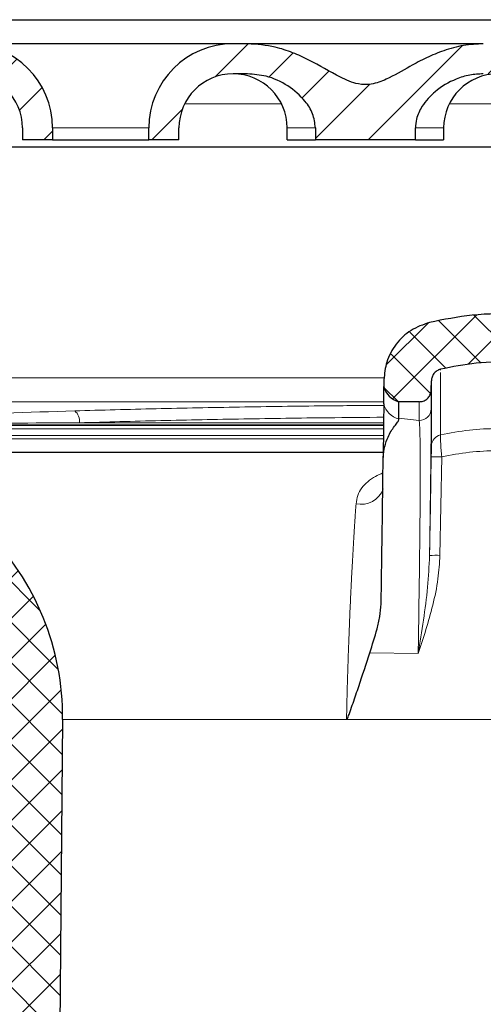
# Model space of a CAD drawing. Units: millimetres. Extents: x 0 to 420, y 0 to 297.
# Drawn here: x 294 to 304, y 233 to 253 of the extents above; entities that cross this region are included whole.
import ezdxf

# ---------------------------------------------------------------- set-up
doc = ezdxf.new("R2010")
doc.units = ezdxf.units.MM
pattern_1 = [(45, (0, 0), (-0.4209495, 0.4209495), []), (134.99997, (0, 0), (-0.4209497, -0.4209493), [])]

msp = doc.modelspace()

# ---------------------------------------------------------------- hatches: boundary and pattern name
at = {"linetype": 'Continuous', "lineweight": 18}
h = msp.add_hatch(dxfattribs=at)
h.set_pattern_fill('ANSI31', scale=0.25, style=0)
edge = h.paths.add_edge_path(flags=0)
edge.add_line((294.725, 250.7658), (294.725, 251.0158))
edge.add_arc((292.975, 251.0158), 1.75, 0, 180)
edge.add_line((291.225, 251.0158), (291.225, 250.7658))
edge.add_line((291.225, 250.7658), (291.85, 250.7658))
edge.add_line((291.85, 250.7658), (291.85, 251.0158))
edge.add_arc((292.975, 251.0158), 1.125, 0, 180, ccw=False)
edge.add_line((294.1, 251.0158), (294.1, 250.7658))
edge.add_line((294.1, 250.7658), (294.725, 250.7658))
h = msp.add_hatch(dxfattribs=at)
h.set_pattern_fill('ANSI31', scale=0.25, style=0)
edge = h.paths.add_edge_path(flags=0)
edge.add_line((310.6, 251.0158), (310.6, 250.7658))
edge.add_line((310.6, 250.7658), (311.225, 250.7658))
edge.add_line((311.225, 250.7658), (311.225, 251.0158))
edge.add_arc((309.475, 251.0158), 1.75, 0, 90)
edge.add_line((309.475, 252.7658), (309.1745, 252.7658))
edge.add_spline(control_points=[(309.1745, 252.7658), (308.8966, 252.7658), (308.6162, 252.7115), (308.3535, 252.621), (308.1093, 252.5369), (307.8765, 252.4202), (307.6507, 252.2947), (307.4873, 252.2038), (307.3269, 252.1064), (307.157, 252.0282), (307.0585, 251.9828), (306.9548, 251.9443), (306.8476, 251.9271), (306.7588, 251.9129), (306.6662, 251.9146), (306.5779, 251.9314), (306.4478, 251.9562), (306.3239, 252.0105), (306.2058, 252.0705), (305.7632, 252.2953), (305.3348, 252.574), (304.8529, 252.6932), (304.6646, 252.7398), (304.4695, 252.7658), (304.2755, 252.7658)], knot_values=[0, 0, 0, 0, 0.0016673, 0.0016673, 0.0016673, 0.003206, 0.003206, 0.003206, 0.0043174, 0.0043174, 0.0043174, 0.0049651, 0.0049651, 0.0049651, 0.0055036, 0.0055036, 0.0055036, 0.0062961, 0.0062961, 0.0062961, 0.009251, 0.009251, 0.009251, 0.0103929, 0.0103929, 0.0103929, 0.0103929], weights=[1, 1, 1, 1, 1, 1, 1, 1, 1, 1, 1, 1, 1, 1, 1, 1, 1, 1, 1, 1, 1, 1, 1, 1, 1], degree=3, periodic=0)
edge.add_line((304.2755, 252.7658), (303.6745, 252.7658))
edge.add_spline(control_points=[(303.6745, 252.7658), (303.3966, 252.7658), (303.1162, 252.7115), (302.8535, 252.621), (302.6093, 252.5369), (302.3765, 252.4202), (302.1507, 252.2947), (301.9873, 252.2038), (301.8269, 252.1064), (301.657, 252.0282), (301.5585, 251.9828), (301.4548, 251.9443), (301.3476, 251.9271), (301.2588, 251.9129), (301.1662, 251.9146), (301.0779, 251.9314), (300.9478, 251.9562), (300.8239, 252.0105), (300.7058, 252.0705), (300.2632, 252.2953), (299.8348, 252.574), (299.3529, 252.6932), (299.1646, 252.7398), (298.9695, 252.7658), (298.7755, 252.7658)], knot_values=[0, 0, 0, 0, 0.0016673, 0.0016673, 0.0016673, 0.003206, 0.003206, 0.003206, 0.0043174, 0.0043174, 0.0043174, 0.0049651, 0.0049651, 0.0049651, 0.0055036, 0.0055036, 0.0055036, 0.0062961, 0.0062961, 0.0062961, 0.009251, 0.009251, 0.009251, 0.0103929, 0.0103929, 0.0103929, 0.0103929], weights=[1, 1, 1, 1, 1, 1, 1, 1, 1, 1, 1, 1, 1, 1, 1, 1, 1, 1, 1, 1, 1, 1, 1, 1, 1], degree=3, periodic=0)
edge.add_line((298.7755, 252.7658), (298.475, 252.7658))
edge.add_arc((298.475, 251.0158), 1.75, 90, 180)
edge.add_line((296.725, 251.0158), (296.725, 250.7658))
edge.add_line((296.725, 250.7658), (297.35, 250.7658))
edge.add_line((297.35, 250.7658), (297.35, 251.0158))
edge.add_arc((298.475, 251.0158), 1.125, 90, 180, ccw=False)
edge.add_line((298.475, 252.1408), (298.7755, 252.1408))
edge.add_spline(control_points=[(298.7755, 252.1408), (298.9051, 252.1408), (299.0357, 252.1228), (299.1609, 252.0892), (299.32, 252.0465), (299.474, 251.9777), (299.6126, 251.8886), (299.748, 251.8016), (299.8727, 251.6931), (299.9728, 251.5671), (300.0346, 251.4892), (300.0881, 251.403), (300.126, 251.311), (300.1643, 251.2181), (300.1867, 251.1163), (300.1867, 251.0158)], knot_values=[0, 0, 0, 0, 0.0007776, 0.0007776, 0.0007776, 0.0017699, 0.0017699, 0.0017699, 0.0027397, 0.0027397, 0.0027397, 0.0033358, 0.0033358, 0.0033358, 0.0039417, 0.0039417, 0.0039417, 0.0039417], weights=[1, 1, 1, 1, 1, 1, 1, 1, 1, 1, 1, 1, 1, 1, 1, 1], degree=3, periodic=0)
edge.add_line((300.1867, 251.0158), (300.1867, 250.7658))
edge.add_line((300.1867, 250.7658), (302.2633, 250.7658))
edge.add_line((302.2633, 250.7658), (302.2633, 251.0158))
edge.add_spline(control_points=[(302.2633, 251.0158), (302.2633, 251.0775), (302.2715, 251.1397), (302.2868, 251.1994), (302.3101, 251.2908), (302.3503, 251.3785), (302.4003, 251.4585), (302.4738, 251.5761), (302.5698, 251.6808), (302.676, 251.7699), (302.8057, 251.8787), (302.9548, 251.9673), (303.112, 252.0302), (303.2894, 252.1011), (303.4834, 252.1408), (303.6745, 252.1408)], knot_values=[0, 0, 0, 0, 0.0003703, 0.0003703, 0.0003703, 0.0009391, 0.0009391, 0.0009391, 0.0017785, 0.0017785, 0.0017785, 0.0028049, 0.0028049, 0.0028049, 0.0039696, 0.0039696, 0.0039696, 0.0039696], weights=[1, 1, 1, 1, 1, 1, 1, 1, 1, 1, 1, 1, 1, 1, 1, 1], degree=3, periodic=0)
edge.add_line((303.6745, 252.1408), (304.2755, 252.1408))
edge.add_spline(control_points=[(304.2755, 252.1408), (304.4051, 252.1408), (304.5357, 252.1228), (304.6609, 252.0892), (304.82, 252.0465), (304.974, 251.9777), (305.1126, 251.8886), (305.248, 251.8016), (305.3727, 251.6931), (305.4728, 251.5671), (305.5346, 251.4892), (305.5881, 251.403), (305.626, 251.311), (305.6643, 251.2181), (305.6867, 251.1163), (305.6867, 251.0158)], knot_values=[0, 0, 0, 0, 0.0007776, 0.0007776, 0.0007776, 0.0017699, 0.0017699, 0.0017699, 0.0027397, 0.0027397, 0.0027397, 0.0033358, 0.0033358, 0.0033358, 0.0039417, 0.0039417, 0.0039417, 0.0039417], weights=[1, 1, 1, 1, 1, 1, 1, 1, 1, 1, 1, 1, 1, 1, 1, 1], degree=3, periodic=0)
edge.add_line((305.6867, 251.0158), (305.6867, 250.7658))
edge.add_line((305.6867, 250.7658), (307.7633, 250.7658))
edge.add_line((307.7633, 250.7658), (307.7633, 251.0158))
edge.add_spline(control_points=[(307.7633, 251.0158), (307.7633, 251.0775), (307.7715, 251.1397), (307.7868, 251.1994), (307.8101, 251.2908), (307.8503, 251.3785), (307.9003, 251.4585), (307.9738, 251.5761), (308.0698, 251.6808), (308.176, 251.7699), (308.3057, 251.8787), (308.4548, 251.9673), (308.612, 252.0302), (308.7894, 252.1011), (308.9834, 252.1408), (309.1745, 252.1408)], knot_values=[0, 0, 0, 0, 0.0003703, 0.0003703, 0.0003703, 0.0009391, 0.0009391, 0.0009391, 0.0017785, 0.0017785, 0.0017785, 0.0028049, 0.0028049, 0.0028049, 0.0039696, 0.0039696, 0.0039696, 0.0039696], weights=[1, 1, 1, 1, 1, 1, 1, 1, 1, 1, 1, 1, 1, 1, 1, 1], degree=3, periodic=0)
edge.add_line((309.1745, 252.1408), (309.475, 252.1408))
edge.add_arc((309.475, 251.0158), 1.125, 0, 90, ccw=False)
h = msp.add_hatch(dxfattribs=at)
h.set_pattern_fill('DIN 128 Kunststoff', scale=0.0625, style=0, pattern_type=2)
h.set_pattern_definition(pattern_1)
edge = h.paths.add_edge_path(flags=0)
edge.add_line((306.3444, 245.6439), (306.342, 245.783))
edge.add_spline(control_points=[(306.342, 245.783), (306.3331, 246.2906), (305.8859, 246.8522), (305.3931, 246.9744)], knot_values=[0, 0, 0, 0, 1, 1, 1, 1], weights=[1, 1, 1, 1], degree=3, periodic=0)
edge.add_spline(control_points=[(305.3931, 246.9744), (304.7602, 247.1314), (304.092, 247.1825), (303.4426, 247.1236), (303.1444, 247.0965), (302.8475, 247.0465), (302.5569, 246.9744)], knot_values=[0.0000434, 0.0000434, 0.0000434, 0.0000434, 0.0039558, 0.0039558, 0.0039558, 0.0057321, 0.0057321, 0.0057321, 0.0057321], weights=[1, 1, 1, 1, 1, 1, 1], degree=3, periodic=0)
edge.add_spline(control_points=[(302.5569, 246.9744), (302.0641, 246.8522), (301.6168, 246.2906), (301.608, 245.7829)], knot_values=[0, 0, 0, 0, 1, 1, 1, 1], weights=[1, 1, 1, 1], degree=3, periodic=0)
edge.add_line((301.608, 245.7829), (301.6056, 245.6439))
edge.add_arc((302.0325, 245.7504), 0.44, 194.0037, 254.9963)
edge.add_line((301.9186, 245.3254), (302.3433, 245.3254))
edge.add_spline(control_points=[(302.3433, 245.3254), (302.5891, 245.3254), (302.5934, 245.571)], knot_values=[0, 0, 0, 1, 1, 1], weights=[1, 0.7132504, 1], degree=2, periodic=0)
edge.add_line((302.5934, 245.571), (302.5967, 245.7628))
edge.add_spline(control_points=[(302.5967, 245.7628), (302.6001, 245.9543), (302.7859, 246.0009)], knot_values=[0, 0, 0, 1, 1, 1], weights=[1, 0.7937348, 1], degree=2, periodic=0)
edge.add_spline(control_points=[(302.7859, 246.0009), (303.0288, 246.0618), (303.2774, 246.1041), (303.527, 246.1271), (304.0721, 246.1772), (304.6333, 246.134), (305.1643, 246.0009)], knot_values=[0, 0, 0, 0, 0.0015039, 0.0015039, 0.0015039, 0.0048256, 0.0048256, 0.0048256, 0.0048256], weights=[1, 1, 1, 1, 1, 1, 1], degree=3, periodic=0)
edge.add_spline(control_points=[(305.1643, 246.0009), (305.3499, 245.9543), (305.3533, 245.7628)], knot_values=[0, 0, 0, 1, 1, 1], weights=[1, 0.7937348, 1], degree=2, periodic=0)
edge.add_line((305.3533, 245.7628), (305.3566, 245.5711))
edge.add_spline(control_points=[(305.3566, 245.5711), (305.3609, 245.3254), (305.6066, 245.3254)], knot_values=[0, 0, 0, 1, 1, 1], weights=[1, 0.7132504, 1], degree=2, periodic=0)
edge.add_line((305.6066, 245.3254), (306.0314, 245.3254))
edge.add_arc((305.9175, 245.7504), 0.44, 285.0037, 345.9963)
h = msp.add_hatch(dxfattribs=at)
h.set_pattern_fill('DIN 128 Kunststoff', scale=0.0625, style=0, pattern_type=2)
h.set_pattern_definition(pattern_1)
edge = h.paths.add_edge_path(flags=0)
edge.add_line((281.975, 244.2727), (281.9837, 243.7727))
edge.add_line((281.9837, 243.7727), (282.02, 243.7727))
edge.add_line((282.02, 243.7727), (282.1, 243.4727))
edge.add_line((282.1, 243.4727), (282.8811, 243.3349))
edge.add_arc((282.7162, 242.3994), 0.95, 5.03044, 80, ccw=False)
edge.add_line((283.6625, 242.4827), (283.975, 242.4827))
edge.add_line((283.975, 242.4827), (283.9802, 242.7814))
edge.add_arc((284.4801, 242.7727), 0.5, 90, 179, ccw=False)
edge.add_line((284.4801, 243.2727), (289.1414, 243.2727))
edge.add_arc((289.1414, 238.7727), 4.5, 0.5, 90, ccw=False)
edge.add_line((293.6412, 238.8119), (293.9103, 207.9705))
edge.add_arc((294.1603, 207.9727), 0.25, 180.5, 270)
edge.add_line((294.1603, 207.7227), (294.4147, 207.7227))
edge.add_arc((294.4147, 207.9727), 0.25, 270, 359.5)
edge.add_line((294.6647, 207.9705), (294.933, 238.7247))
edge.add_arc((289.4333, 238.7727), 5.5, 359.5, 450)
edge.add_line((289.4333, 244.2727), (281.975, 244.2727))

# ---------------------------------------------------------------- linework, layer by layer
at = {"color": 7, "linetype": 'Continuous', "lineweight": 25}
for p, q in [((280.95, 253.2658), (327, 253.2658)), ((298.7755, 252.7658), (298.475, 252.7658)), ((298.7755, 252.1408), (298.475, 252.1408)), ((294.1, 251.0158), (294.1, 250.7658)), ((294.725, 251.0158), (294.725, 250.7658)), ((296.725, 250.7658), (296.725, 251.0158)), ((297.35, 250.7658), (297.35, 251.0158)), ((299.6, 250.7658), (299.6, 251.0158)), ((300.1867, 251.0158), (300.1867, 250.7658)), ((302.2633, 250.7658), (302.2633, 251.0158)), ((302.85, 251.0158), (302.85, 250.7658)), ((294.725, 250.7658), (294.1, 250.7658)), ((294.725, 250.7658), (296.725, 250.7658)), ((297.35, 250.7658), (296.725, 250.7658)), ((299.6, 250.7658), (300.1867, 250.7658)), ((302.2633, 250.7658), (300.1867, 250.7658)), ((302.2633, 250.7658), (302.85, 250.7658)), ((321.3809, 250.6158), (286.5691, 250.6158)), ((302.7857, 245.9792), (302.7857, 246.0009)), ((301.608, 245.783), (301.6056, 245.6439)), ((302.5934, 245.5711), (302.5967, 245.7628)), ((302.3433, 245.3254), (301.9186, 245.3254)), ((301.9186, 244.9821), (301.9186, 245.3254)), ((301.9202, 244.9671), (301.9186, 244.9821)), ((301.5993, 244.8382), (281.5275, 244.8382)), ((289.7929, 244.8392), (301.5996, 244.8392)), ((294.933, 238.7247), (294.6647, 207.9705))]:
    msp.add_line(p, q, dxfattribs=at)
at = {"color": 8, "linetype": 'Continuous', "lineweight": 18}
for p, q in [((299.4828, 251.5158), (297.4672, 251.5158)), ((304.9828, 251.5158), (302.9672, 251.5158)), ((294.725, 251.0158), (296.725, 251.0158)), ((300.1867, 251.0158), (299.6, 251.0158)), ((302.85, 251.0158), (302.2633, 251.0158)), ((287.7331, 245.8209), (301.6144, 245.8209)), ((301.6056, 245.3265), (287.7331, 245.3265)), ((302.3433, 244.936), (301.9186, 244.9821)), ((281.5674, 244.7617), (301.5997, 244.7617)), ((295.2817, 244.8887), (301.6009, 244.8887)), ((281.4611, 244.5551), (301.5969, 244.5551)), ((281.4802, 244.6225), (301.5978, 244.6225)), ((302.7744, 242.1322), (302.8108, 244.1818)), ((301.3175, 240.1106), (302.3212, 240.0901)), ((294.933, 238.7247), (300.8326, 238.7247)), ((300.8326, 238.7247), (300.8336, 238.7727)), ((300.8326, 238.7247), (307.1174, 238.7247))]:
    msp.add_line(p, q, dxfattribs=at)
at = {"color": 8, "linetype": 'Continuous', "lineweight": 18, "flags": 128}
msp.add_lwpolyline([(302.558, 242.1301), (302.5757, 243.1549), (302.5935, 244.1797)], dxfattribs=at)
at = {"color": 7, "linetype": 'Continuous', "lineweight": 25}
for centre, radius, start, end in [((292.975, 251.0158), 1.75, 0, 180), ((298.475, 251.0158), 1.75, 90, 180), ((292.975, 251.0158), 1.125, 0, 180), ((298.475, 251.0158), 1.125, 90, 180), ((298.475, 251.0158), 1.125, 0, 90), ((303.975, 251.0158), 1.125, 90, 180), ((302.0325, 245.7504), 0.44, 194.0037, 254.9963), ((289.4333, 238.7727), 5.5, 359.5, 90)]:
    msp.add_arc(centre, radius, start, end, dxfattribs=at)
at = {"color": 8, "linetype": 'Continuous', "lineweight": 18}
for centre, radius, start, end in [((302.0288, 245.3904), 0.437, 194.43118, 255.61165), ((302.3451, 245.1843), 0.2483, 269.58681, 358.54639), ((295.0205, 244.9292), 0.2643, 351.1969, 51.45785), ((302.8368, 244.4014), 0.2404, 102.2628, 177.85313), ((302.724, 242.0057), 2.1778, 87.71594, 93.43443), ((301.1341, 243.6856), 0.4917, 257.76802, 339.55075), ((302.6881, 239.9629), 2.171, 87.71994, 93.43478)]:
    msp.add_arc(centre, radius, start, end, dxfattribs=at)
at = {"color": 7, "linetype": 'Continuous', "lineweight": 25}
for points, knots in [([(298.475, 252.7658), (298.4661, 252.7658), (298.4478, 252.7658), (298.3209, 252.7658), (298.1711, 252.7658), (297.982, 252.7658), (297.6834, 252.7658), (297.2436, 252.7658), (296.7507, 252.7658), (296.2382, 252.7658), (295.725, 252.7658), (295.2118, 252.7658), (294.7883, 252.7658), (294.4578, 252.7658), (294.1344, 252.7658), (293.7666, 252.7658), (293.409, 252.7658), (293.1553, 252.7658), (293.0023, 252.7658), (292.9839, 252.7658), (292.975, 252.7658)], [0, 0, 0, 0, 0.0582484, 0.1199858, 0.1521945, 0.1843725, 0.2500413, 0.31571, 0.3800142, 0.4417516, 0.5, 0.5582484, 0.6199858, 0.6521945, 0.6843725, 0.7500413, 0.81571, 0.8800142, 0.9417516, 1, 1, 1, 1]), ([(303.6745, 252.7658), (303.627, 252.7658), (303.4882, 252.7658), (303.1825, 252.7658), (302.7438, 252.7658), (302.2507, 252.7658), (301.7382, 252.7658), (301.225, 252.7658), (300.7118, 252.7658), (300.2883, 252.7658), (299.9578, 252.7658), (299.6343, 252.7658), (299.2674, 252.7658), (298.9618, 252.7658), (298.823, 252.7658), (298.7755, 252.7658)], [0, 0, 0, 0, 0.0488061, 0.1426682, 0.2365303, 0.3284419, 0.416685, 0.499941, 0.583197, 0.67144, 0.7174766, 0.7634696, 0.8573318, 0.9511939, 1, 1, 1, 1]), ([(303.6745, 252.7658), (303.537, 252.7583), (303.2578, 252.7431), (302.8625, 252.6328), (302.4928, 252.4793), (302.0985, 252.2705), (301.7352, 252.0502), (301.3698, 251.9112), (301.0308, 251.9179), (300.5948, 252.1134), (300.168, 252.3804), (299.713, 252.5848), (299.2902, 252.7273), (298.9699, 252.7513), (298.7755, 252.7658)], [0, 0, 0, 0, 0.07863297, 0.15959949, 0.23324484, 0.30757418, 0.41462476, 0.47671292, 0.52818966, 0.60396887, 0.74599232, 0.8170771, 0.88897481, 1, 1, 1, 1]), ([(300.1867, 251.0158), (300.1737, 251.1166), (300.1478, 251.3173), (299.946, 251.6273), (299.6232, 251.9096), (299.2002, 252.1064), (298.9053, 252.1303), (298.7755, 252.1408)], [0, 0, 0, 0, 0.1533075, 0.3051483, 0.5507504, 0.8022008, 1, 1, 1, 1]), ([(303.6745, 252.1408), (303.5801, 252.1353), (303.3879, 252.1242), (303.04, 252.0167), (302.6846, 251.8074), (302.4108, 251.5061), (302.2805, 251.234), (302.2682, 251.0777), (302.2633, 251.0158)], [0, 0, 0, 0, 0.1436291, 0.2926921, 0.5507647, 0.7621584, 0.9059089, 1, 1, 1, 1]), ([(305.3931, 246.9744), (305.0761, 247.0367), (304.4331, 247.1629), (303.4704, 247.1568), (302.8508, 247.0331), (302.5569, 246.9744)], [0, 0, 0, 0, 0.3382459, 0.6860811, 1, 1, 1, 1]), ([(302.5569, 246.9744), (302.4236, 246.9272), (302.1572, 246.8326), (301.8479, 246.5334), (301.6486, 246.1714), (301.621, 245.907), (301.608, 245.7829)], [0, 0, 0, 0, 0.257425, 0.51485, 0.7722751, 1, 1, 1, 1]), ([(302.7859, 246.0009), (302.7593, 245.9914), (302.706, 245.9724), (302.6443, 245.9124), (302.6047, 245.84), (302.5993, 245.7874), (302.5967, 245.7628)], [0, 0, 0, 0, 0.2579137, 0.5158274, 0.7737412, 1, 1, 1, 1]), ([(305.1643, 246.0009), (304.8983, 246.0536), (304.3587, 246.1607), (303.5511, 246.1554), (303.0317, 246.0505), (302.7857, 246.0009)], [0, 0, 0, 0, 0.3384308, 0.6866762, 1, 1, 1, 1]), ([(301.6056, 245.2815), (301.6056, 245.3266), (301.6056, 245.4619), (301.6056, 245.6095), (301.6056, 245.6324), (301.6056, 245.6439)], [0, 0, 0, 0, 0.1999648, 0.59911, 1, 1, 1, 1]), ([(302.3434, 245.3254), (302.3715, 245.3282), (302.4277, 245.3337), (302.5026, 245.3768), (302.5592, 245.4402), (302.5885, 245.5091), (302.592, 245.5541), (302.5934, 245.571)], [0, 0, 0, 0, 0.217103, 0.434206, 0.651309, 0.8684119, 1, 1, 1, 1]), ([(301.6056, 245.2815), (301.6055, 245.2509), (301.6053, 245.1896), (301.6037, 245.007), (301.6007, 244.7368), (301.5969, 244.4401), (301.5942, 244.2391), (301.5934, 244.1747), (301.5933, 244.1691)], [0, 0, 0, 0, 0.1948659, 0.3897437, 0.6351126, 0.8807859, 0.9895163, 1, 1, 1, 1]), ([(301.5933, 244.1691), (301.6017, 244.246), (301.6186, 244.4008), (301.7045, 244.6257), (301.8018, 244.7913), (301.905, 244.9042), (301.9151, 244.9462), (301.9202, 244.9671)], [0, 0, 0, 0, 0.2005643, 0.4036712, 0.6990618, 0.8500055, 1, 1, 1, 1]), ([(301.5946, 244.2727), (301.3208, 244.2727), (300.6767, 244.2727), (299.6822, 244.2727), (298.6636, 244.2727), (297.7197, 244.2727), (296.8494, 244.2727), (295.8635, 244.2727), (294.7897, 244.2727), (293.798, 244.2727), (293.0012, 244.2727), (292.3701, 244.2727), (291.7981, 244.2727), (291.2859, 244.2727), (290.8351, 244.2727), (290.387, 244.2727), (289.9768, 244.2727), (289.6614, 244.2727), (289.4682, 244.2727), (289.4449, 244.2727), (289.4333, 244.2727)], [0, 0, 0, 0, 0.0407532, 0.0958652, 0.1510687, 0.1990007, 0.2468294, 0.2947729, 0.36813, 0.4415002, 0.4904543, 0.539298, 0.5882638, 0.6361958, 0.6840245, 0.731968, 0.8009225, 0.8698898, 0.9349417, 1, 1, 1, 1]), ([(301.5514, 241.1249), (301.5556, 241.3871), (301.5639, 241.9193), (301.5744, 242.6476), (301.5832, 243.3052), (301.5893, 243.8087), (301.5922, 244.067), (301.5933, 244.1691)], [0, 0, 0, 0, 0.2125274, 0.4313552, 0.6420885, 0.8585359, 1, 1, 1, 1]), ([(301.3175, 240.1106), (301.3693, 240.2748), (301.4475, 240.523), (301.5317, 240.8631), (301.5448, 241.0371), (301.5515, 241.1249)], [0, 0, 0, 0, 0.4922942, 0.7437038, 1, 1, 1, 1]), ([(300.8326, 238.7247), (300.8335, 238.7248), (300.8354, 238.725), (300.8395, 238.7274), (300.8482, 238.7368), (300.8614, 238.7623), (300.882, 238.8146), (300.9182, 238.9171), (300.9874, 239.1203), (301.1281, 239.5261), (301.2417, 239.8768), (301.3175, 240.1106)], [0, 0, 0, 0, 0.0019017, 0.0041082, 0.0099049, 0.0284158, 0.0623261, 0.1248378, 0.2498662, 0.4999216, 1, 1, 1, 1])]:
    msp.add_open_spline(points, degree=3, knots=knots, dxfattribs=at)
at = {"color": 8, "linetype": 'Continuous', "lineweight": 18}
for points, knots in [([(302.7857, 244.6363), (302.7857, 244.8469), (302.7857, 245.2679), (302.7857, 245.6748), (302.7857, 245.8989), (302.7857, 245.9282), (302.7857, 245.9333)], [0, 0, 0, 0, 0.3110804, 0.6221608, 0.9332413, 1, 1, 1, 1]), ([(302.5934, 245.571), (302.5934, 245.5623), (302.5934, 245.5449), (302.5933, 245.4136), (302.5933, 245.2566), (302.5933, 245.178)], [0, 0, 0, 0, 0.33349377, 0.66646227, 1, 1, 1, 1]), ([(302.5965, 244.4104), (302.5966, 244.619), (302.5966, 245.0346), (302.5967, 245.4478), (302.5967, 245.7058), (302.5967, 245.7627), (302.5967, 245.7628), (302.5967, 245.7628)], [0, 0, 0, 0, 0.2507237, 0.4996733, 0.7484365, 0.9985977, 1, 1, 1, 1]), ([(301.6055, 245.2504), (301.1967, 245.2474), (300.1886, 245.2399), (298.6068, 245.2164), (296.8655, 245.1824), (295.7456, 245.1514), (295.1852, 245.1359)], [0, 0, 0, 0, 0.1853846, 0.4572514, 0.7283889, 1, 1, 1, 1]), ([(302.5933, 245.178), (302.5932, 245.1336), (302.593, 245.045), (302.5914, 244.8212), (302.5887, 244.5306), (302.5849, 244.1694), (302.5799, 243.7436), (302.5738, 243.257), (302.5666, 242.7198), (302.5609, 242.3264), (302.558, 242.1301)], [0, 0, 0, 0, 0.1253276, 0.2499961, 0.3755708, 0.5004811, 0.6248071, 0.750305, 0.8753332, 1, 1, 1, 1]), ([(289.8179, 244.9025), (290.2107, 244.9275), (290.6225, 244.9507), (291.4722, 244.9945), (291.9108, 245.0152), (293.2639, 245.0734), (294.2085, 245.1072), (295.1852, 245.1359)], [0, 0, 0, 0, 0.25, 0.25, 0.5, 0.5, 1, 1, 1, 1]), ([(295.2817, 244.8887), (295.8417, 244.9044), (296.9588, 244.9355), (298.6902, 244.9695), (300.2397, 244.9927), (301.2176, 245), (301.6036, 245.0029)], [0, 0, 0, 0, 0.275567, 0.54965025, 0.82225675, 1, 1, 1, 1]), ([(295.2817, 244.8887), (294.3156, 244.8839), (293.3803, 244.8783), (291.5827, 244.8654), (290.7274, 244.8582), (289.9143, 244.8498)], [0, 0, 0, 0, 0.5, 0.5, 1, 1, 1, 1]), ([(302.3433, 244.936), (302.3479, 244.8732), (302.3572, 244.7478), (302.3631, 244.3897), (302.3648, 243.9112), (302.3623, 243.3098), (302.3564, 242.6056), (302.3472, 241.8168), (302.3356, 240.9701), (302.326, 240.3833), (302.3212, 240.0901)], [0, 0, 0, 0, 0.1256611, 0.2509478, 0.3759038, 0.5004459, 0.6255362, 0.7501843, 0.8751884, 1, 1, 1, 1]), ([(302.7857, 244.6363), (302.9845, 244.6743), (303.3751, 244.749), (303.9725, 244.7768), (304.5712, 244.7495), (304.9643, 244.6745), (305.1643, 244.6363)], [0, 0, 0, 0, 0.25363162, 0.4984612, 0.74478862, 1, 1, 1, 1]), ([(302.8108, 244.1818), (302.8063, 244.2313), (302.7973, 244.3304), (302.7886, 244.4643), (302.784, 244.5747), (302.7852, 244.6157), (302.7857, 244.6363)], [0, 0, 0, 0, 0.2474225, 0.4963725, 0.7473188, 1, 1, 1, 1]), ([(302.5935, 244.1797), (302.5939, 244.2049), (302.5948, 244.2555), (302.5957, 244.3237), (302.5964, 244.3797), (302.5965, 244.4002), (302.5965, 244.4104)], [0, 0, 0, 0, 0.2498989, 0.4992645, 0.7490445, 1, 1, 1, 1]), ([(302.8108, 244.1818), (303.0017, 244.2173), (303.3841, 244.2882), (303.9725, 244.3151), (304.5622, 244.2888), (304.947, 244.2175), (305.1392, 244.1818)], [0, 0, 0, 0, 0.2489282, 0.4983953, 0.7494579, 1, 1, 1, 1]), ([(301.0299, 243.205), (301.0389, 243.2633), (301.0576, 243.3841), (301.1445, 243.5352), (301.269, 243.667), (301.4154, 243.7706), (301.5362, 243.8225), (301.5897, 243.8454)], [0, 0, 0, 0, 0.20023552, 0.41543975, 0.62165449, 0.83270576, 1, 1, 1, 1]), ([(300.8336, 238.7727), (300.8367, 238.9152), (300.8429, 239.2038), (300.855, 239.6385), (300.8665, 240.0058), (300.8773, 240.3066), (300.8864, 240.5441), (300.8963, 240.787), (300.9069, 241.0342), (300.9164, 241.2431), (300.9247, 241.4163), (300.9317, 241.5563), (300.9392, 241.7033), (300.9472, 241.8567), (300.9558, 242.0157), (300.9648, 242.1794), (300.9723, 242.3116), (300.979, 242.4233), (300.9841, 242.508), (300.9898, 242.6016), (300.9958, 242.6978), (301.0052, 242.8462), (301.0168, 243.0203), (301.0259, 243.1482), (301.0299, 243.205)], [0, 0, 0, 0, 0.0815273, 0.1650434, 0.2506409, 0.2965995, 0.344517, 0.3944081, 0.4462885, 0.500175, 0.5292745, 0.5605825, 0.5941036, 0.6298432, 0.6678069, 0.7080015, 0.7504345, 0.7683298, 0.7950208, 0.8177083, 0.8443165, 0.8748522, 0.9444351, 1, 1, 1, 1]), ([(302.3212, 240.0901), (302.3764, 240.2562), (302.4867, 240.5885), (302.631, 241.1065), (302.7421, 241.6211), (302.7642, 241.9704), (302.7744, 242.1322)], [0, 0, 0, 0, 0.250208, 0.5004074, 0.7685036, 1, 1, 1, 1]), ([(302.3212, 240.0901), (302.3585, 240.3226), (302.4324, 240.7837), (302.5249, 241.4652), (302.5471, 241.911), (302.558, 242.1301)], [0, 0, 0, 0, 0.3410891, 0.6761284, 1, 1, 1, 1])]:
    msp.add_open_spline(points, degree=3, knots=knots, dxfattribs=at)
msp.add_open_spline([(302.3433, 245.3254), (302.3433, 245.3167), (302.3433, 245.2994), (302.3433, 245.1693), (302.3433, 245.0138), (302.3433, 244.936)], degree=3, dxfattribs=at)

doc.saveas('drawing.dxf')
